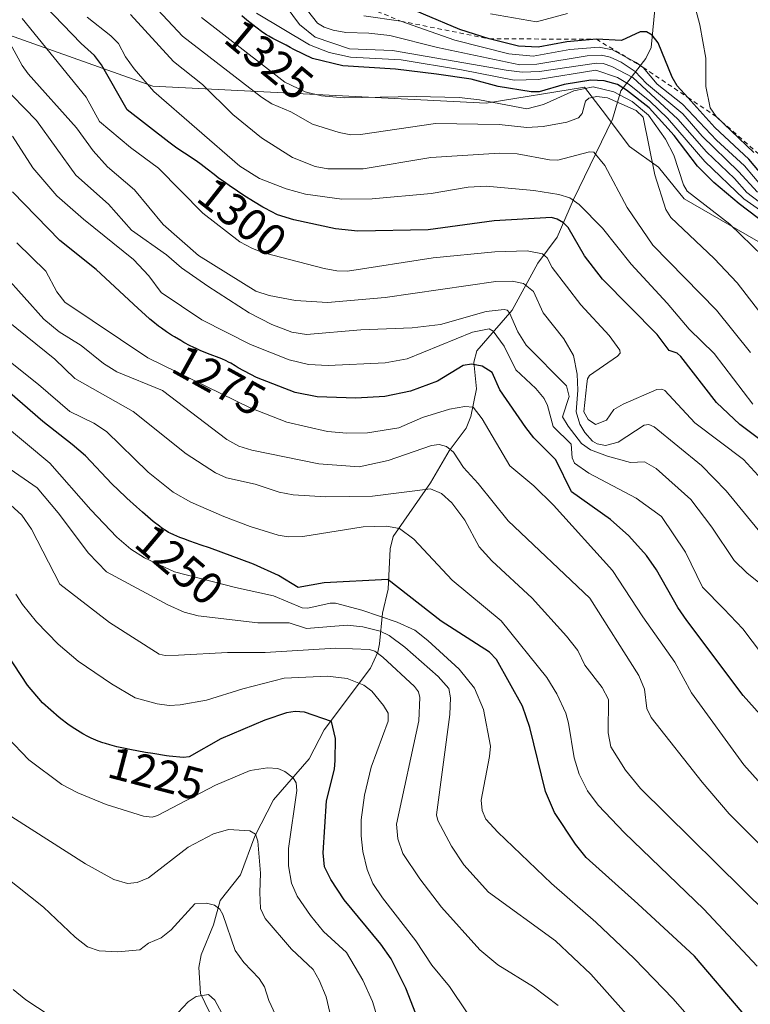
# Model space of a CAD drawing. Units: metres. Extents: x 671624 to 675082, y 4756027 to 4758371.
# Drawn here: x 674782 to 674942, y 4756738 to 4756954 of the extents above; entities that cross this region are included whole.
import ezdxf
from ezdxf.enums import TextEntityAlignment as Align

# ---------------------------------------------------------------- set-up
doc = ezdxf.new("R2010")
doc.units = ezdxf.units.M
doc.header["$MEASUREMENT"] = 0
doc.linetypes.add('DGN Style 2', pattern=[1.6480167562047852, 0.988810053722871, -0.6592067024819142])
for name, color, linetype, lineweight in [('Arbolado forestal CxS', 92, 'Continuous', 0), ('Corriente natural lineal', 142, 'Continuous', 13), ('Curva de nivel maestra', 30, 'Continuous', 30), ('Curva de nivel normal', 30, 'Continuous', 0), ('Escarpado lineal', 30, 'DGN Style 2', 0), ('Pastizal CxS', 92, 'Continuous', 0), ('Rótulo de curva de nivel directora', 7, 'Continuous', 0)]:
    doc.layers.add(name, color=color, linetype=linetype, lineweight=lineweight)
doc.styles.add('Style-Arial', font='txt')

# ---------------------------------------------------------------- blocks, each defined once
blk = doc.blocks.new('*U3')
at = {"layer": 'Arbolado forestal CxS', "color": 92, "linetype": 'Continuous', "lineweight": 0}
blk.add_polyline3d([(674774.8152000001, 4756952.558900001, 1288.963399999993), (674810.9905000003, 4756939.733700001, 1304.967399999994), (674884.2703999998, 4756935.9803, 1321.801800000001), (674905.8601000002, 4756939.497099999, 1325.361600000004), (674909.7149, 4756934.405099999, 1316.194399999993), (674915.7339000005, 4756926.454100001, 1312.537100000001), (674922.1497999999, 4756921.926100001, 1315.526199999993), (674927.7834999999, 4756914.899900001, 1318.470799999996), (674947.8673, 4756903.346100001, 1322.994500000001), (674992.5522999996, 4756876.720899999, 1337.968500000003), (675037.7395000001, 4756854.114499999, 1320.805399999997), (675062.9241000004, 4756842.0955, 1303.188299999995), (675062.9611000001, 4756842.113500001, 1303.190199999997), (675073.1140999999, 4756445.620300001, 1252.853199999998)], dxfattribs=at)
blk = doc.blocks.new('*U7')
at = {"layer": 'Pastizal CxS', "color": 92, "linetype": 'Continuous', "lineweight": 0}
blk.add_polyline3d([(675035.8498000001, 4757900.853800001, 1568.599799999996), (675062.9611000001, 4756842.113500001, 1303.190199999997), (675062.9241000004, 4756842.0955, 1303.188299999995), (675037.7395000001, 4756854.114499999, 1320.805399999997), (674992.5522999996, 4756876.720899999, 1337.968500000003), (674947.8673, 4756903.346100001, 1322.994500000001), (674927.7834999999, 4756914.899900001, 1318.470799999996), (674922.1497999999, 4756921.926100001, 1315.526199999993), (674915.7339000005, 4756926.454100001, 1312.537100000001), (674909.7149, 4756934.405099999, 1316.194399999993), (674905.8601000002, 4756939.497099999, 1325.361600000004), (674884.2703999998, 4756935.9803, 1321.801800000001), (674810.9905000003, 4756939.733700001, 1304.967399999994), (674774.8152000001, 4756952.558900001, 1288.963399999993)], dxfattribs=at)

msp = doc.modelspace()

# ---------------------------------------------------------------- linework, layer by layer
at = {"layer": 'Arbolado forestal CxS', "color": 92, "linetype": 'Continuous', "lineweight": 0}
msp.add_polyline3d([(675062.9611000001, 4756842.113500001, 1303.190199999997), (675062.9241000004, 4756842.0955, 1303.188299999995), (675037.7395000001, 4756854.114499999, 1320.805399999997), (674992.5522999996, 4756876.720899999, 1337.968500000003), (674947.8673, 4756903.346100001, 1322.994500000001), (674927.7834999999, 4756914.899900001, 1318.470799999996), (674922.1497999999, 4756921.926100001, 1315.526199999993), (674915.7339000005, 4756926.454100001, 1312.537100000001), (674909.7149, 4756934.405099999, 1316.194399999993), (674905.8601000002, 4756939.497099999, 1325.361600000004), (674884.2703999998, 4756935.9803, 1321.801800000001), (674810.9905000003, 4756939.733700001, 1304.967399999994), (674774.8152000001, 4756952.558900001, 1288.963399999993)], dxfattribs=at)
at = {"layer": 'Corriente natural lineal', "color": 142, "linetype": 'Continuous', "lineweight": 13}
msp.add_polyline3d([(674921.4879999999, 4756958.131200001, 1352.977899999998), (674920.5014000004, 4756948.206499999, 1349.741699999999), (674919.3459000001, 4756945.799500001, 1347.342199999999), (674913.8210000005, 4756938.6599, 1324.733399999997), (674912.0259999996, 4756932.4606, 1313.533299999996), (674903.4243000001, 4756914.824200001, 1305.262300000002), (674899.8569999998, 4756906.5305, 1298.692200000005), (674895.574, 4756900.761499999, 1294.031700000007), (674889.9367000004, 4756890.487500001, 1287.070600000006), (674882.2100000001, 4756881.477499999, 1278.8986), (674881.5294000005, 4756878.9977, 1277.0236), (674882.1171000004, 4756873.148700001, 1273.024399999995), (674880.8312999997, 4756867.090299999, 1270.445800000001), (674879.8718999998, 4756864.545800001, 1268.956399999995), (674876.0891000006, 4756859.4999, 1266.068400000004), (674872.0108000003, 4756852.4683, 1261.366800000003), (674863.7616999998, 4756840.6845, 1255.090200000006), (674863.1370000001, 4756837.943299999, 1253.430500000002), (674862.7094999999, 4756829.120300001, 1249.464999999997), (674861.4581000004, 4756823.8102, 1246.670199999993), (674860.7949999999, 4756817.084899999, 1238.264599999995), (674860.3893999998, 4756815.252900001, 1236.433999999994), (674858.8071, 4756811.7466, 1233.031499999998), (674848.6541999998, 4756798.200400001, 1224.540299999993), (674845.3377, 4756791.8027, 1221.941999999996), (674837.5188999996, 4756782.780900001, 1218.255600000004), (674833.3817999996, 4756774.8256, 1215.498099999997), (674830.2396000001, 4756766.298699999, 1212.765799999994), (674825.7907999996, 4756760.650699999, 1210.989199999996), (674824.2691000003, 4756755.3036, 1209.568799999994), (674821.5634000005, 4756748.730000001, 1208.079500000007), (674821.0780999997, 4756745.9408, 1207.441699999996), (674821.4548000004, 4756740.232200001, 1205.870299999995), (674824.3987999996, 4756734.094000001, 1204.517099999998)], dxfattribs=at)
at = {"layer": 'Curva de nivel maestra', "color": 30, "linetype": 'Continuous', "lineweight": 30, "flags": 128}
for points, elevation in [([(674945.1600000003, 4756919.920100001), (674941.9800000006, 4756923.6601), (674934.5199999996, 4756930.630100001), (674928.5354000004, 4756937.2499), (674926.2300000006, 4756939.800100001), (674925.0899999999, 4756941.710100001), (674922.0499999998, 4756949.270099999), (674920.7100000001, 4756950.890100001), (674919.5099999999, 4756951.630100001), (674918.1100000005, 4756951.640100001), (674913.9600000001, 4756949.720100001), (674908.4600000001, 4756950.040100001), (674901.9800000006, 4756949.440099999), (674895.6399999997, 4756948.2501), (674891.3499999996, 4756948.530099999), (674884.9000000004, 4756950.110099999), (674878.4400000004, 4756952.200099999), (674862.5, 4756958.9901)], 1350), ([(674949.5999999996, 4756858.1601), (674939.9800000006, 4756865.3101), (674934.9000000004, 4756870.1801), (674927.0099999999, 4756880.280099999), (674926.1900000004, 4756881.020099999), (674924.4400000004, 4756881.600099999), (674921.8499999996, 4756885.140100001), (674909.7999999998, 4756897.2501), (674905.8600000005, 4756902.380100001), (674902.2300000006, 4756908.630100001), (674901.2300000006, 4756909.690099999), (674899.8600000005, 4756910.5001), (674898.5700000003, 4756910.8101), (674886, 4756910.130100001), (674871.4500000002, 4756908.120100001), (674856.0199999996, 4756907.790100001), (674851.1200000001, 4756908.350099999), (674841.9199999999, 4756910.340100001), (674838.3899999997, 4756911.4301), (674835.5599999997, 4756912.880100001), (674835.1500000004, 4756913.110099999), (674833.0999999996, 4756914.340100001), (674830.9600000001, 4756915.700099999), (674829.54, 4756916.630100001), (674827.7599999999, 4756917.840100001), (674826.9400000004, 4756918.420100001), (674825.3300000001, 4756919.590100001), (674824.4199999999, 4756920.280099999), (674822.9100000003, 4756921.470100001), (674821.5800000001, 4756922.5101), (674820.4600000001, 4756923.300100001), (674817.9000000004, 4756924.970100001), (674816.2699999996, 4756926.090100001), (674815.3799999999, 4756926.710100001), (674814.4800000006, 4756927.370100001), (674805.3499999996, 4756934.4901), (674799.6600000003, 4756944.390100001), (674798.1299999999, 4756946.470100001), (674795.1799999997, 4756949.120100001), (674787.1900000004, 4756957.370100001)], 1300), ([(674949.8799999999, 4756906.2501), (674939.8200000003, 4756913.8201), (674934.3099999997, 4756918.5101), (674930.7100000001, 4756922.1501), (674925.5899999999, 4756928.840100001), (674920.0499999998, 4756934.940099999), (674915.1200000001, 4756938.850099999), (674913.0800000001, 4756940.040100001), (674910.1900000004, 4756940.890100001), (674907.25, 4756941.020099999), (674901.4000000004, 4756940.0601), (674895.8899999997, 4756938.450099999), (674894.1600000003, 4756938.440099999), (674886.8499999996, 4756939.670100001), (674880.9299999997, 4756941.220100001), (674873.3399999999, 4756942.380100001), (674864.2800000003, 4756943.440099999), (674852.7400000002, 4756944.1501), (674846.0899999999, 4756945.8201), (674841.9299999997, 4756947.780099999), (674841.1600000003, 4756948.210100001), (674840.2599999999, 4756948.690099999), (674837.3499999996, 4756950.1601), (674836.4299999997, 4756950.690099999), (674835.9600000001, 4756950.9901), (674835.1600000003, 4756951.530099999), (674833.5999999996, 4756952.710100001), (674831.6500000004, 4756954.2501), (674830.4900000002, 4756955.200099999)], 1325), ([(674947.5199999996, 4756798.120100001), (674940.7300000006, 4756805.7501), (674928.3300000001, 4756822.190099999), (674926.3799999999, 4756825.0601), (674921.6500000004, 4756833.370100001), (674919.4699999997, 4756836.4801), (674915.5999999996, 4756840.800100001), (674911.5599999997, 4756844.4001), (674903.0300000003, 4756850.4801), (674899.54, 4756857.550100001), (674894.7400000002, 4756862.4101), (674892.9400000004, 4756864.640100001), (674887.2300000006, 4756872.970100001), (674885.54, 4756876.780099999), (674883.3700000001, 4756878.1501), (674881.0300000003, 4756878.5801), (674879.1600000003, 4756878.290100001), (674873.5300000003, 4756874.850099999), (674867.5899999999, 4756872.610099999), (674861.9699999997, 4756871.4901), (674855.5499999998, 4756871.100099999), (674847.1200000001, 4756871.4301), (674842.2800000003, 4756872.340100001), (674833.7800000003, 4756875.6501), (674829.7300000006, 4756877.8101), (674829.0700000003, 4756878.210100001), (674828.0899999999, 4756878.780099999), (674827.5999999996, 4756879.040100001), (674827.1100000005, 4756879.290100001), (674826.1200000001, 4756879.7301), (674822.9500000002, 4756880.960100001), (674821.3600000005, 4756881.620100001), (674820.5199999996, 4756882.0001), (674819.1900000004, 4756882.640100001), (674817.7999999998, 4756883.370100001), (674817.0800000001, 4756883.770099999), (674815.75, 4756884.5601), (674815.0599999997, 4756884.9901), (674813.9800000006, 4756885.710100001), (674812.8300000001, 4756886.530099999), (674812.2300000006, 4756886.970100001), (674810.9699999997, 4756887.960100001), (674810.3099999997, 4756888.5101), (674809.2699999996, 4756889.4001), (674807.7100000001, 4756890.790100001), (674798.4800000006, 4756899.4101), (674790.54, 4756905.780099999), (674780.0800000001, 4756916.5101)], 1275), ([(674940.5199999996, 4756736.0801), (674930, 4756748.4301), (674917.5800000001, 4756759.940099999), (674906.2000000002, 4756770.110099999), (674903.8799999999, 4756773.050100001), (674899.2699999996, 4756780.020099999), (674897.2599999999, 4756784.590100001), (674893.8399999999, 4756798.690099999), (674892.1900000004, 4756803.4001), (674886.4900000002, 4756813.630100001), (674884.9400000004, 4756815.270099999), (674874.3200000003, 4756822.0601), (674862.6200000001, 4756831.2501), (674848.6200000001, 4756830.5001), (674842.9199999999, 4756829.460100001), (674838.5800000001, 4756832.090100001), (674833.0899999999, 4756834.600099999), (674823.4000000004, 4756838.170100001), (674821.6100000005, 4756838.780099999), (674819.1299999999, 4756839.6501), (674817.7400000002, 4756840.170100001), (674816.9299999997, 4756840.4801), (674815.5599999997, 4756841.0601), (674814.79, 4756841.4101), (674814.4199999999, 4756841.600099999), (674813.8700000001, 4756841.920100001), (674812.9400000004, 4756842.550100001), (674812.4000000004, 4756842.960100001), (674811.0700000003, 4756844.020099999), (674808.7199999997, 4756846.0101), (674807.3700000001, 4756847.190099999), (674805.25, 4756849.100099999), (674803.1600000003, 4756851.0701), (674802.1699999999, 4756852.030099999), (674801.9500000002, 4756852.2601), (674796.1299999999, 4756858.4001), (674793.2300000006, 4756860.940099999), (674786.75, 4756865.9801), (674777.8399999999, 4756873.710100001)], 1250), ([(674869.7999999998, 4756733.090100001), (674866.5999999996, 4756741.4001), (674863.3499999996, 4756747.8101), (674861.1100000005, 4756751.0701), (674853.04, 4756760.800100001), (674850.0700000003, 4756765.300100001), (674848.7199999997, 4756768.020099999), (674848.3799999999, 4756771.120100001), (674849.1100000005, 4756782.5801), (674850.8600000005, 4756789.540100001), (674851.0499999998, 4756791.460100001), (674851.1299999999, 4756796.270099999), (674850.2599999999, 4756800.040100001), (674844.2699999996, 4756802.050100001), (674842.2800000003, 4756802.210100001), (674840.3399999999, 4756801.920100001), (674835.5599999997, 4756800.340100001), (674825.9000000004, 4756796.210100001), (674818.9299999997, 4756792.2601), (674817.6699999999, 4756792.0801), (674814.5800000001, 4756792.390100001), (674813.9500000002, 4756792.4801), (674810.9400000004, 4756792.940099999), (674809.3399999999, 4756793.210100001), (674805.8899999997, 4756793.850099999), (674804.8700000001, 4756794.0601), (674803.0599999997, 4756794.470100001), (674801.4900000002, 4756794.880100001), (674800.5700000003, 4756795.1601), (674799.9900000002, 4756795.340100001), (674798.9100000003, 4756795.720100001), (674797.9000000004, 4756796.130100001), (674797.4100000003, 4756796.350099999), (674796.6799999997, 4756796.700099999), (674795.5700000003, 4756797.290100001), (674795, 4756797.630100001), (674793.7800000003, 4756798.4001), (674792.5999999996, 4756799.210100001), (674791.9699999997, 4756799.6501), (674791.0199999996, 4756800.370100001), (674790.3899999997, 4756800.870100001), (674786.7300000006, 4756804.130100001), (674783.3799999999, 4756808.020099999), (674773.1200000001, 4756823.5601)], 1225)]:
    msp.add_lwpolyline(points, dxfattribs=dict(at, elevation=elevation))
at = {"layer": 'Curva de nivel normal', "color": 30, "linetype": 'Continuous', "lineweight": 0, "flags": 128}
for points, elevation in [([(674955.7699999996, 4756875.300000001), (674939.4000000004, 4756896.5), (674934.3499999996, 4756901.82), (674924.8300000001, 4756910.84), (674923.75, 4756912.619999999), (674921.29, 4756920.180000001), (674918.7199999997, 4756932.92), (674917.2199999997, 4756934.34), (674910.9199999999, 4756937.180000001), (674908.5499999998, 4756937.42), (674906.79, 4756937.060000001), (674906.0999999996, 4756936.439999999), (674905.3700000001, 4756933.720000001), (674904.5099999999, 4756932.75), (674901.9500000002, 4756931.83), (674896.7699999996, 4756930.859999999), (674893.1600000003, 4756930.619999999), (674887.0999999996, 4756931.25), (674873.0800000001, 4756931.480000001), (674856.6100000005, 4756929.050000001), (674854.5, 4756929.02), (674851.9500000002, 4756929.52), (674846.0800000001, 4756931.33), (674841.2800000003, 4756934.050000001), (674837.1500000004, 4756935.800000001), (674834.8399999999, 4756937.279999999), (674817.5, 4756950.689999999), (674809.8300000001, 4756958.930000001)], 1315), ([(674943.0499999998, 4756925.15), (674934.7599999999, 4756933.0601), (674933.4500000002, 4756934.91), (674932.5199999996, 4756939.609999999), (674932.5599999997, 4756945.9), (674931.1799999997, 4756953.210000001), (674929.4000000004, 4756960.140000001)], 1355), ([(674944.3499999996, 4756914.210000001), (674941.5599999997, 4756916.350000001), (674938.7999999998, 4756919.42), (674932.6399999997, 4756925.27), (674926.4000000004, 4756932.480000001), (674916.4600000001, 4756941.600000001), (674911.8600000005, 4756944.02), (674909.9500000002, 4756944.699999999), (674908.4600000001, 4756944.789999999), (674895.9699999997, 4756942.960000001), (674892.1399999997, 4756942.82), (674888.6200000001, 4756943.210000001), (674863.6799999997, 4756947.550000001), (674854.2000000002, 4756947.939999999), (674846.6699999999, 4756950.51), (674843.1699999999, 4756953.27), (674840.2400000002, 4756957.24)], 1335), ([(674843.8799999999, 4756957.77), (674847.1399999997, 4756953.560000001), (674848.6600000003, 4756952.66), (674850.5999999996, 4756952.01), (674853.3600000005, 4756951.539999999), (674858.4699999997, 4756951.390000001), (674863.0599999997, 4756950.859999999), (674873.5700000003, 4756948.210000001), (674891.6699999999, 4756944.42), (674895.3399999999, 4756944.560000001), (674906.4400000004, 4756946.359999999), (674909.5800000001, 4756946.51), (674911.5199999996, 4756946.07), (674913.8799999999, 4756944.960000001), (674917.0199999996, 4756942.92), (674919.5099999999, 4756940.279999999), (674927.4500000002, 4756933.630000001), (674931.7400000002, 4756928.74), (674939.7199999997, 4756920.930000001), (674943.9000000004, 4756916.390000001)], 1340), ([(674950.4900000002, 4756847.09), (674940.7800000003, 4756857.600000001), (674930.0999999996, 4756865.66), (674923.54, 4756872.76), (674922.8799999999, 4756873.109999999), (674921.7800000003, 4756873.01), (674914.3399999999, 4756869.810000001), (674912.29, 4756868.640000001), (674910.6799999997, 4756866.279999999), (674908.2699999996, 4756865.289999999), (674906.6900000004, 4756866.380000001), (674905.6900000004, 4756868.09), (674906.3700000001, 4756874.230000001), (674906.5199999996, 4756875.350000001), (674906.9800000006, 4756876.09), (674913.1200000001, 4756880.34), (674913.6699999999, 4756881), (674913.6399999997, 4756881.67), (674911.3099999997, 4756884.9), (674905.0199999996, 4756891.609999999), (674898.7699999996, 4756899.869999999), (674897.6200000001, 4756901.980000001), (674896.6200000001, 4756902.82), (674893.2300000006, 4756903.480000001), (674886.1699999999, 4756903.300000001), (674872.5899999999, 4756901.930000001), (674853.7300000006, 4756899.060000001), (674851.4199999999, 4756899.09), (674848.6299999999, 4756899.600000001), (674835.3300000001, 4756903.09), (674832.8399999999, 4756904), (674830.0999999996, 4756905.5), (674821.9600000001, 4756911.779999999), (674812.2000000002, 4756921.710000001), (674806.0599999997, 4756926.24), (674799.2300000006, 4756931.960000001), (674796.2699999996, 4756937.300000001), (674782.2699999996, 4756954.600000001)], 1295), ([(674942.8399999999, 4756869.779999999), (674934.3799999999, 4756880.949999999), (674928.8300000001, 4756886.26), (674924.0499999998, 4756892.01), (674916.1299999999, 4756900.560000001), (674909.8399999999, 4756908.52), (674904.6600000003, 4756913.720000001), (674902.6500000004, 4756915.130000001), (674900.1799999997, 4756915.9), (674894.7100000001, 4756916.800000001), (674884.2699999996, 4756917.74), (674880.2800000003, 4756917.51), (674872.1500000004, 4756916.140000001), (674859.1799999997, 4756914.91), (674852.4800000006, 4756914.859999999), (674844.54, 4756915.949999999), (674840.2800000003, 4756917.109999999), (674834.4000000004, 4756919.4), (674830.0599999997, 4756922.109999999), (674811.2100000001, 4756938.57), (674806.8300000001, 4756943.529999999), (674804.9600000001, 4756946.189999999), (674803.4000000004, 4756949.119999999), (674801.7000000002, 4756950.779999999), (674796.4900000002, 4756954.859999999)], 1305), ([(674942.3399999999, 4756881.180000001), (674934.8600000005, 4756890.470000001), (674920.9100000003, 4756904.779999999), (674915.2400000002, 4756913.02), (674910.3499999996, 4756922.279999999), (674907.8799999999, 4756925.220000001), (674906.9699999997, 4756925.279999999), (674899.9600000001, 4756923.470000001), (674898.1299999999, 4756923.52), (674891.04, 4756924.84), (674887.1699999999, 4756924.980000001), (674872.0899999999, 4756924), (674857.1699999999, 4756921.5), (674849.4199999999, 4756921.51), (674846.6399999997, 4756922.08), (674841.6900000004, 4756924.02), (674834.8700000001, 4756928.32), (674828.5199999996, 4756933.5), (674821.8799999999, 4756940.07), (674815.5, 4756945.16), (674806.0499999998, 4756955.5)], 1310), ([(674945.0499999998, 4756902.359999999), (674937.7800000003, 4756909.4), (674928.4000000004, 4756916.59), (674927.6299999999, 4756918.050000001), (674925.4699999997, 4756924.550000001), (674923.6600000003, 4756928.050000001), (674919.9299999997, 4756933.32), (674916.3600000005, 4756936.33), (674912.2800000003, 4756938.49), (674907.7300000006, 4756939.58), (674903.5099999999, 4756938.680000001), (674896.8700000001, 4756935.680000001), (674893.1900000004, 4756934.76), (674882.7400000002, 4756936.680000001), (674878.2699999996, 4756937.199999999), (674868.8499999996, 4756937.430000001), (674853.0499999998, 4756937.180000001), (674848.0700000003, 4756937.619999999), (674844.4199999999, 4756938.480000001), (674839.9900000002, 4756940.619999999), (674821.6399999997, 4756954.800000001)], 1320), ([(674949.4600000001, 4756908.9), (674940.8600000005, 4756914.939999999), (674932.3200000003, 4756923.17), (674924.1200000001, 4756932.699999999), (674920.2000000002, 4756936.430000001), (674915.6900000004, 4756940.09), (674913.1399999997, 4756941.59), (674908.3700000001, 4756943.230000001), (674895.6699999999, 4756941.140000001), (674890.4199999999, 4756941.01), (674878.7999999998, 4756943.300000001), (674865.54, 4756945.470000001), (674854.3799999999, 4756946.100000001), (674849.7400000002, 4756947.140000001), (674845.3700000001, 4756948.789999999), (674833.7199999997, 4756955.730000001)], 1330), ([(674945, 4756917.470000001), (674941.0099999999, 4756922.180000001), (674934.8700000001, 4756927.800000001), (674927.4100000003, 4756935.77), (674921.7999999998, 4756940.130000001), (674918.7300000006, 4756943.850099999), (674917.1900000004, 4756944.91), (674915.2185000004, 4756945.966499999), (674912.04, 4756947.67), (674909.0800000001, 4756948.279999999), (674902.6600000003, 4756947.789999999), (674894.5800000001, 4756946.310000001), (674889.2400000002, 4756946.84), (674877.3499999996, 4756949.82), (674865.4500000002, 4756954.0101), (674857.3200000003, 4756955.17)], 1345), ([(674902.1100000005, 4756955.67), (674895.2800000003, 4756953.859999999), (674885.2100000001, 4756955.609999999)], 1355), ([(674944.04, 4756842.17), (674936.9699999997, 4756850.74), (674931.5800000001, 4756856.33), (674921.2000000002, 4756864.779999999), (674919.9699999997, 4756865.33), (674918.9600000001, 4756865.189999999), (674913.2300000006, 4756861.41), (674910.4400000004, 4756860.710000001), (674908.6200000001, 4756861.08), (674907.5999999996, 4756861.640000001), (674905.9199999999, 4756863.57), (674904.8499999996, 4756865.359999999), (674904.0099999999, 4756868.100000001), (674904.3600000005, 4756872.859999999), (674904.2699999996, 4756876.359999999), (674903.4600000001, 4756880.470000001), (674901.3300000001, 4756884.119999999), (674896.7800000003, 4756889.880000001), (674894.6500000004, 4756894.57), (674892.4100000003, 4756896.32), (674889.9199999999, 4756896.83), (674886.3600000005, 4756896.75), (674862.0300000003, 4756893.220000001), (674849.3600000005, 4756892.15), (674842.3399999999, 4756892.560000001), (674836.5599999997, 4756893.66), (674833.5999999996, 4756894.609999999), (674820.9699999997, 4756902.480000001), (674813.25, 4756909.289999999), (674806.9100000003, 4756916.890000001), (674800.9900000002, 4756921.970000001), (674797.8700000001, 4756925.52), (674794.2100000001, 4756930.57), (674783.5700000003, 4756942.439999999), (674782.2400000002, 4756944.24), (674779.6200000001, 4756949.119999999)], 1290), ([(674946.3899999997, 4756828.850000001), (674941.5700000003, 4756832.680000001), (674938.7599999999, 4756835.4), (674933.8300000001, 4756842.730000001), (674929.2199999997, 4756848.859999999), (674921.6200000001, 4756855.66), (674919.0300000003, 4756857.130000001), (674915.9900000002, 4756856.980000001), (674910.9100000003, 4756858.32), (674907.1399999997, 4756859.710000001), (674905.1699999999, 4756861.109999999), (674902.2300000006, 4756864.949999999), (674901.0499999998, 4756867.029999999), (674902.4600000001, 4756871.460000001), (674901.9100000003, 4756873.810000001), (674893.0599999997, 4756882.730000001), (674891.1699999999, 4756885.699999999), (674889.3799999999, 4756889.9), (674888.8600000005, 4756890.439999999), (674888.1699999999, 4756890.600000001), (674884.2300000006, 4756890.140000001), (674874.2000000002, 4756887.289999999), (674868, 4756886.539999999), (674856.6799999997, 4756886.119999999), (674844.7699999996, 4756885.119999999), (674841.5300000003, 4756885.640000001), (674837.1100000005, 4756887.33), (674832.1500000004, 4756889.84), (674823.0300000003, 4756895.74), (674817.25, 4756899.730000001), (674813.9600000001, 4756902.59), (674806.2999999998, 4756908.08), (674801.2300000006, 4756913.789999999), (674794.0300000003, 4756920.15), (674785.4199999999, 4756932.130000001), (674777.3899999997, 4756940.380000001)], 1285), ([(674947.04, 4756811.99), (674940.6699999999, 4756820.390000001), (674936.5099999999, 4756824.77), (674931.8099999997, 4756829.550000001), (674928.0599999997, 4756837.220000001), (674922.79, 4756845.050000001), (674917.2400000002, 4756849.100000001), (674906.79, 4756854.59), (674903.6799999997, 4756856.800000001), (674903.1699999999, 4756858.01), (674902.9199999999, 4756860.970000001), (674898.9600000001, 4756864.9), (674897.7000000002, 4756869.52), (674897, 4756871.02), (674895.1299999999, 4756873.230000001), (674890.7800000003, 4756877.359999999), (674888.2100000001, 4756882.51), (674885.7599999999, 4756885.850000001), (674884.8600000005, 4756886.350000001), (674881.2599999999, 4756885.619999999), (674866.9000000004, 4756879.720000001), (674862, 4756878.859999999), (674849.5, 4756878.289999999), (674845.1799999997, 4756878.51), (674840.9400000004, 4756879.529999999), (674832.4000000004, 4756882.869999999), (674821.7300000006, 4756888.300000001), (674812.8200000003, 4756894.310000001), (674810.0899999999, 4756898), (674806.7000000002, 4756901.58), (674795.7000000002, 4756910.430000001), (674789.8399999999, 4756915.630000001), (674784.5899999999, 4756921.720000001), (674780.0899999999, 4756928.710000001)], 1280), ([(674946.5700000003, 4756784.08), (674940.8499999996, 4756790.449999999), (674929.3499999996, 4756806.33), (674925.7000000002, 4756813.060000001), (674918.6699999999, 4756822.99), (674912.04, 4756833.24), (674899.04, 4756847.609999999), (674894.7300000006, 4756851.83), (674889.4500000002, 4756856.25), (674883.3799999999, 4756866.550000001), (674881.3600000005, 4756869.119999999), (674879.5300000003, 4756869.25), (674876.1600000003, 4756868.67), (674870.25, 4756866.850000001), (674865.0300000003, 4756864.58), (674858.1600000003, 4756863.51), (674853.6200000001, 4756863.380000001), (674849.3399999999, 4756863.75), (674840.4000000004, 4756865.810000001), (674832.3700000001, 4756868.970000001), (674809.8899999997, 4756879.980000001), (674791.6200000001, 4756892.24), (674789.8899999997, 4756894.51), (674787.4600000001, 4756899.060000001), (674781.0499999998, 4756905.25)], 1270), ([(674948.9400000004, 4756768.439999999), (674937.6500000004, 4756779.730000001), (674931.6900000004, 4756786.66), (674920.4800000006, 4756800.9), (674919.5199999996, 4756802.84), (674919.0300000003, 4756807.15), (674917.8300000001, 4756810.16), (674907.0300000003, 4756827.140000001), (674889.0599999997, 4756844.15), (674882.5, 4756852.310000001), (674879.25, 4756855.84), (674877.0499999998, 4756859.26), (674875.5099999999, 4756860.480000001), (674873.8700000001, 4756860.9), (674872.2199999997, 4756860.699999999), (674862.6699999999, 4756857.42), (674856.3099999997, 4756856.02), (674847.4400000004, 4756856.65), (674832.7199999997, 4756859.65), (674829.8899999997, 4756860.58), (674827.25, 4756862.039999999), (674813.0999999996, 4756872.810000001), (674803.0099999999, 4756876.92), (674800.1299999999, 4756878.74), (674795.2000000002, 4756882.689999999), (674790.3799999999, 4756885.710000001), (674786.9800000006, 4756888.460000001), (674773.9800000006, 4756902.99)], 1265), ([(674946.1100000005, 4756757.710000001), (674918.1299999999, 4756785.300000001), (674914.8399999999, 4756789.279999999), (674911.6500000004, 4756794.41), (674911.0800000001, 4756797.49), (674911.0999999996, 4756804.850000001), (674909.7699999996, 4756807.460000001), (674905.8899999997, 4756812.430000001), (674904.3600000005, 4756815.619999999), (674901.9299999997, 4756818.810000001), (674894.3700000001, 4756827.16), (674885.5099999999, 4756835.369999999), (674882.7300000006, 4756838.4), (674879.5300000003, 4756844.27), (674876.7199999997, 4756848.060000001), (674874.4100000003, 4756850.17), (674871.9699999997, 4756851.16), (674859.25, 4756849.57), (674849.0099999999, 4756849.380000001), (674841.8099999997, 4756849.82), (674838.7000000002, 4756850.460000001), (674833.4600000001, 4756852.220000001), (674827.1900000004, 4756853.600000001), (674824.7199999997, 4756854.680000001), (674818.2999999998, 4756858.890000001), (674806.6200000001, 4756868.189999999), (674793.8200000003, 4756875.430000001), (674789.4500000002, 4756879.710000001), (674774.9400000004, 4756891.310000001)], 1260), ([(674943.79, 4756746.24), (674932.0800000001, 4756758.779999999), (674914.6799999997, 4756775.529999999), (674908.8600000005, 4756781.640000001), (674906.54, 4756784.77), (674904.6699999999, 4756788.4), (674903.5599999997, 4756792.01), (674902.3600000005, 4756799.609999999), (674901.75, 4756801.810000001), (674899.79, 4756806.09), (674897.5599999997, 4756809.710000001), (674887.54, 4756822.17), (674876.7599999999, 4756831.109999999), (674868.3700000001, 4756840.07), (674865.2100000001, 4756842.430000001), (674862.3099999997, 4756842.939999999), (674857.1900000004, 4756842.779999999), (674843.9400000004, 4756840.699999999), (674840.7000000002, 4756840.619999999), (674838.54, 4756840.960000001), (674832.3200000003, 4756842.859999999), (674826.54, 4756845.09), (674819.3300000001, 4756848.25), (674815.4400000004, 4756850.460000001), (674809.9199999999, 4756854.84), (674800.75, 4756863.74), (674797.9699999997, 4756865.59), (674792.6900000004, 4756868.15), (674785.8600000005, 4756874.09), (674772.7100000001, 4756884.5)], 1255), ([(674940.29, 4756721.859999999), (674925.3099999997, 4756739.02), (674916.75, 4756747.91), (674908.3700000001, 4756755.869999999), (674898.5700000003, 4756764.369999999), (674886.7800000003, 4756775.67), (674884.1900000004, 4756778.57), (674883.3399999999, 4756780.439999999), (674883.1699999999, 4756782.710000001), (674885, 4756792.289999999), (674885.1600000003, 4756794.609999999), (674883.6799999997, 4756802.619999999), (674881.6500000004, 4756807.359999999), (674878.29, 4756811.5), (674871.3899999997, 4756817.850000001), (674868.5300000003, 4756820.09), (674864.6500000004, 4756821.869999999), (674856.9000000004, 4756824.460000001), (674851.0899999999, 4756826.02), (674849.9299999997, 4756826.029999999), (674845.04, 4756824.9), (674843.7599999999, 4756824.970000001), (674837.5099999999, 4756827.65), (674829.0999999996, 4756829.449999999), (674815.6900000004, 4756832.9), (674809.1299999999, 4756835.970000001), (674806.1600000003, 4756837.92), (674803.0499999998, 4756840.539999999), (674797.3300000001, 4756846.52), (674788.2999999998, 4756856.779999999), (674772.2100000001, 4756870.199999999)], 1245), ([(674924.6200000001, 4756724.970000001), (674907.2800000003, 4756744.460000001), (674899.4900000002, 4756751.800000001), (674884.7599999999, 4756762.52), (674879.29, 4756768.52), (674876.5999999996, 4756772.58), (674873.5999999996, 4756778.24), (674873.2999999998, 4756779.460000001), (674876.2699999996, 4756801.550000001), (674876.4199999999, 4756805.189999999), (674876, 4756807.300000001), (674873.6500000004, 4756809.939999999), (674866.3799999999, 4756816.32), (674862.9299999997, 4756818.949999999), (674860.9400000004, 4756819.91), (674857.1399999997, 4756820.84), (674853.6900000004, 4756821.199999999), (674844.7400000002, 4756820.439999999), (674840.9400000004, 4756821.689999999), (674834.0499999998, 4756821.67), (674820.9600000001, 4756823.230000001), (674817.8499999996, 4756824.08), (674814.2300000006, 4756825.66), (674800.7599999999, 4756832.930000001), (674796.8300000001, 4756837.050000001), (674790.1500000004, 4756845.880000001), (674785.5, 4756851.390000001), (674778.6799999997, 4756856.17)], 1240), ([(674900.0599999997, 4756737.59), (674894.6600000003, 4756741.65), (674886.7999999998, 4756746.49), (674882.8499999996, 4756749.810000001), (674874.4299999997, 4756759.189999999), (674869.6600000003, 4756765.4), (674865.9100000003, 4756771), (674864.7999999998, 4756774.24), (674864.4900000002, 4756777.41), (674869.4500000002, 4756800.17), (674869.6900000004, 4756805.300000001), (674869.3300000001, 4756806.560000001), (674868.5, 4756807.710000001), (674861.4900000002, 4756814.130000001), (674859.7300000006, 4756815.449999999), (674858.6200000001, 4756815.850000001), (674851.1100000005, 4756816.17), (674835.6399999997, 4756815.16), (674827.3399999999, 4756815.189999999), (674816.5999999996, 4756814.560000001), (674813.6600000003, 4756814.52), (674812.3499999996, 4756814.850000001), (674801.4299999997, 4756821.800000001), (674790.5, 4756830.210000001), (674784.3200000003, 4756842.32), (674782.1500000004, 4756845.380000001), (674778.8600000005, 4756848.359999999)], 1235), ([(674880.0499999998, 4756735.970000001), (674876.1799999997, 4756741.730000001), (674872.3099999997, 4756746.42), (674868.7599999999, 4756751.779999999), (674861.4600000001, 4756761.230000001), (674859.3300000001, 4756764.42), (674858.0499999998, 4756767.5), (674857.0899999999, 4756771.41), (674856.7300000006, 4756774.850000001), (674856.79, 4756778.41), (674857.5, 4756783.82), (674858.9199999999, 4756789.99), (674862.6699999999, 4756800.109999999), (674862.6799999997, 4756801.84), (674861.6900000004, 4756803.51), (674859.1200000001, 4756806.65), (674857.3200000003, 4756808), (674853.6500000004, 4756809.470000001), (674849.3899999997, 4756810.01), (674839.8300000001, 4756809.560000001), (674830.7400000002, 4756807.220000001), (674822.7400000002, 4756804.689999999), (674816.9900000002, 4756803.66), (674814.5300000003, 4756803.529999999), (674811.8799999999, 4756803.890000001), (674807.0700000003, 4756805.24), (674801.8399999999, 4756808.26), (674794.5499999998, 4756813.279999999), (674790.1200000001, 4756817.02), (674785.4100000003, 4756821.960000001), (674782.3099999997, 4756825.720000001), (674780.8200000003, 4756828.029999999)], 1230), ([(674860.1699999999, 4756735.310000001), (674859.2199999997, 4756738.480000001), (674857.0999999996, 4756743.109999999), (674853.5599999997, 4756749.189999999), (674848.5, 4756753.859999999), (674845.6100000005, 4756757.380000001), (674842.7100000001, 4756761.630000001), (674841.4299999997, 4756764.49), (674840.79, 4756768.24), (674840.75, 4756772.119999999), (674842.6399999997, 4756784.850000001), (674842.4800000006, 4756786.529999999), (674841.8200000003, 4756787.66), (674840.0099999999, 4756789.01), (674838.4199999999, 4756789.65), (674836.1399999997, 4756789.789999999), (674832.3300000001, 4756789.25), (674824.7300000006, 4756786.01), (674811.9699999997, 4756779.32), (674810.7800000003, 4756779), (674808.9199999999, 4756779.17), (674800.7300000006, 4756781.76), (674794.4800000006, 4756784.359999999), (674790.9900000002, 4756786.180000001), (674783.6799999997, 4756791.59), (674778.9500000002, 4756796.600000001)], 1220), ([(674849.8499999996, 4756736.039999999), (674849.0800000001, 4756739.480000001), (674847.5599999997, 4756743.15), (674846.2000000002, 4756745.5), (674841.4500000002, 4756749.970000001), (674835.6299999999, 4756756.66), (674834.6299999999, 4756758.869999999), (674834.4699999997, 4756762.439999999), (674834.5999999996, 4756766.640000001), (674834.0099999999, 4756773.680000001), (674833.5099999999, 4756775.210000001), (674832.2999999998, 4756775.949999999), (674827.5700000003, 4756776.26), (674824.2599999999, 4756775.279999999), (674818.7000000002, 4756772.359999999), (674810, 4756765.66), (674807.4900000002, 4756764.640000001), (674805.4199999999, 4756764.359999999), (674802.4199999999, 4756765.26), (674796.1500000004, 4756768.710000001), (674779.9600000001, 4756779.060000001)], 1215), ([(674838.9000000004, 4756733.449999999), (674836.4800000006, 4756738.67), (674835.5, 4756741.689999999), (674834.3399999999, 4756743.470000001), (674831, 4756747.039999999), (674829.0599999997, 4756749.67), (674826.3499999996, 4756757.600000001), (674825.6799999997, 4756758.710000001), (674824.54, 4756759.59), (674822.75, 4756760.050000001), (674820.2000000002, 4756759.91), (674814.9600000001, 4756754.230000001), (674812.8200000003, 4756752.439999999), (674810.0300000003, 4756751.300000001), (674808.0899999999, 4756749.800000001), (674803.2400000002, 4756749.34), (674799.1500000004, 4756749.550000001), (674796.5800000001, 4756750.470000001), (674793.8899999997, 4756752.59), (674786.9400000004, 4756759.220000001), (674769.3499999996, 4756773.109999999)], 1210), ([(674796.0800000001, 4756730.210000001), (674783.0599999997, 4756738.84), (674780.25, 4756741.109999999)], 1205), ([(674826.6100000005, 4756734.939999999), (674824.6200000001, 4756738.75), (674823.2100000001, 4756739.970000001), (674820.5, 4756739.51), (674818.7300000006, 4756738.390000001), (674816.54, 4756736.029999999)], 1205)]:
    msp.add_lwpolyline(points, dxfattribs=dict(at, elevation=elevation))
at = {"layer": 'Escarpado lineal', "color": 30, "linetype": 'DGN Style 2', "lineweight": 0}
msp.add_polyline3d([(674809.4299999997, 4756993.4801, 1343.445500000002), (674821.0999999996, 4756980.9001, 1344.366699999999), (674846.2800000003, 4756961.9901, 1348.886299999998), (674851.1750999996, 4756959.952400001, 1349.995999999999), (674865.4500000002, 4756954.0101, 1346.724199999997), (674884.9000000004, 4756950.110099999, 1350.741899999994), (674908.4600000001, 4756950.040100001, 1351.362500000003), (674915.2185000004, 4756945.966499999, 1345.610199999996), (674918.7300000006, 4756943.850099999, 1344.518299999996), (674928.5354000004, 4756937.2499, 1350.203500000003), (674934.7599999999, 4756933.0601, 1354.194000000003), (674951.0058000004, 4756918.7294, 1355.443700000003), (674959.8700000001, 4756910.9101, 1356.318799999994), (674965.6582000004, 4756906.817100001, 1356.110000000001), (674972.4117999999, 4756902.041400001, 1356.331200000001)], dxfattribs=at)
at = {"layer": 'Pastizal CxS', "color": 92, "linetype": 'Continuous', "lineweight": 0}
msp.add_polyline3d([(675062.9611000001, 4756842.113500001, 1303.190199999997), (675062.9241000004, 4756842.0955, 1303.188299999995), (675037.7395000001, 4756854.114499999, 1320.805399999997), (674992.5522999996, 4756876.720899999, 1337.968500000003), (674947.8673, 4756903.346100001, 1322.994500000001), (674927.7834999999, 4756914.899900001, 1318.470799999996), (674922.1497999999, 4756921.926100001, 1315.526199999993), (674915.7339000005, 4756926.454100001, 1312.537100000001), (674909.7149, 4756934.405099999, 1316.194399999993), (674905.8601000002, 4756939.497099999, 1325.361600000004), (674884.2703999998, 4756935.9803, 1321.801800000001), (674810.9905000003, 4756939.733700001, 1304.967399999994), (674774.8152000001, 4756952.558900001, 1288.963399999993)], dxfattribs=at)

# ---------------------------------------------------------------- block references
at = {"layer": 'Arbolado forestal CxS', "color": 92, "linetype": 'Continuous', "lineweight": 0}
msp.add_blockref('*U3', (0, 0), dxfattribs=at)
at = {"layer": 'Pastizal CxS', "color": 92, "linetype": 'Continuous', "lineweight": 0}
msp.add_blockref('*U7', (0, 0), dxfattribs=at)

# ---------------------------------------------------------------- texts
at = {"layer": 'Rótulo de curva de nivel directora', "color": 7, "linetype": 'Continuous', "lineweight": 0, "style": 'Style-Arial'}
for s, rotation, p in [('1325', 320.1943447381684, (674836.5409293562, 4756945.566383851)), ('1300', 321.7591725939931, (674830.6301922955, 4756910.897334898)), ('1275', 330.9453320510997, (674825.5470831686, 4756875.030848228)), ('1250', 319.7417443906183, (674816.8115312108, 4756834.53052654)), ('1225', 345.3642193459853, (674811.7105681411, 4756788.564755764))]:
    msp.add_text(s, height=7.000000000000002, rotation=rotation, dxfattribs=at).set_placement(p, align=Align.MIDDLE_CENTER)

doc.saveas('drawing.dxf')
